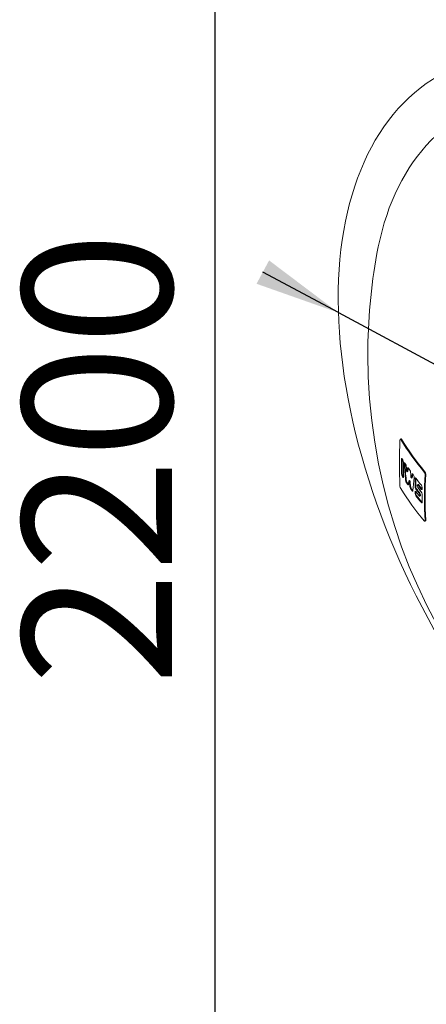
# Model space of a CAD drawing. Units: millimetres. Extents: x 109 to 7096, y 71 to 9888.
# Drawn here: x 766 to 994, y 693 to 1245 of the extents above; entities that cross this region are included whole.
import ezdxf

# ---------------------------------------------------------------- set-up
doc = ezdxf.new("R2010")
doc.units = ezdxf.units.MM
doc.header["$LTSCALE"] = 24
doc.linetypes.add('SLD-Solid', pattern=[0])
doc.layers.add('SLD-0', color=19, linetype='SLD-Solid')
doc.styles.add('SLDTEXTSTYLE0', font='ARIAL.TTF', dxfattribs={"width": 0.948})
doc.dimstyles.new('SLDDIMSTYLE6', dxfattribs={"dimtxt": 84, "dimasz": 60, "dimexe": 0, "dimexo": 0.0625, "dimgap": 21, "dimtad": 1, "dimlfac": 2.083333, "dimrnd": 1e-09, "dimzin": 12, "dimdsep": 46, "dimtxsty": 'SLDTEXTSTYLE0', "dimsah": 1, "dimcen": 0.09, "dimadec": 0, "dimazin": 3, "dimtfac": 1, "dimtofl": 0, "dimtmove": 0, "dimatfit": 3, "dimfxl": 0, "dimfrac": 2, "dimtolj": 1, "dimtzin": 12, "dimarcsym": 0})
doc.dimstyles.new('SLDDIMSTYLE7', dxfattribs={"dimtxt": 84, "dimasz": 60, "dimexe": 0, "dimexo": 0.0625, "dimgap": 21, "dimtad": 0, "dimtih": 1, "dimtoh": 1, "dimlfac": 2.083333, "dimrnd": 1e-09, "dimzin": 12, "dimdsep": 46, "dimtxsty": 'SLDTEXTSTYLE0', "dimsah": 1, "dimcen": 0, "dimadec": 0, "dimazin": 3, "dimtfac": 1, "dimtmove": 0, "dimatfit": 3, "dimfxl": 0, "dimfrac": 2, "dimtolj": 1, "dimtzin": 12, "dimarcsym": 0})

# ---------------------------------------------------------------- blocks, each defined once
blk = doc.blocks.new('_D_16')
at = {"layer": 'SLD-0'}
for p, q in [((1386.11, 1752.98), (858.84, 1448.6)), ((875.81, 602.01), (875.81, 1458.39)), ((1081.9, 720.97), (858.84, 592.21))]:
    blk.add_line(p, q, dxfattribs=at)
for points in [[(875.81, 1458.39), (868.37, 1409.4), (883.25, 1409.4)], [(875.81, 602.01), (883.25, 651), (868.37, 651)]]:
    blk.add_solid(points, dxfattribs=at)
at = {"layer": 'SLD-0', "insert": (767.53, 871.64, 696.9), "char_height": 84, "attachment_point": 1, "rotation": 90, "style": 'SLDTEXTSTYLE0'}
blk.add_mtext('2200', dxfattribs=at)
blk = doc.blocks.new('_D_17')
at = {"layer": 'SLD-0'}
for p, q in [((944.93, 1080.74), (902.53, 1103.5)), ((944.93, 1080.74), (1331.62, 873.19)), ((1331.62, 873.19), (1547.86, 757.13)), ((1547.86, 757.13), (1972.54, 757.13))]:
    blk.add_line(p, q, dxfattribs=at)
for points in [[(944.93, 1080.74), (906.05, 1110.05), (899.01, 1096.94)], [(1331.62, 873.19), (1370.5, 843.88), (1377.54, 856.99)]]:
    blk.add_solid(points, dxfattribs=at)
at = {"layer": 'SLD-0', "char_height": 84, "attachment_point": 1, "style": 'SLDTEXTSTYLE0'}
for s, insert in [('%%c', (1593.4, 865.41, 1040.25)), ('1140', (1715.87, 865.64, 1040.25))]:
    blk.add_mtext(s, dxfattribs=dict(at, insert=insert))

msp = doc.modelspace()

# ---------------------------------------------------------------- linework, layer by layer
at = {"color": 7, "linetype": 'SLD-Solid', "lineweight": 15}
for p, q in [((980.0405, 1009.8759), (979.6641, 1009.6585)), ((981.5013, 988.5445), (981.1335, 989.1159)), ((983.5639, 991.3858), (983.9333, 991.5991)), ((984.2279, 993.5371), (985.1312, 992.2645)), ((983.9014, 984.2053), (983.0277, 985.473)), ((984.8673, 986.5821), (984.4991, 986.3696)), ((986.0253, 987.9302), (986.3916, 988.1416)), ((989.6873, 984.3661), (989.3247, 984.1567)), ((991.4929, 981.5777), (989.4768, 984.0822)), ((986.3752, 980.7569), (985.4646, 982.0033)), ((988.0238, 979.3236), (988.0133, 980.1014)), ((988.3878, 979.5337), (988.3773, 980.3116)), ((990.4001, 979.1829), (988.4132, 981.7042)), ((988.4224, 980.3377), (990.4093, 977.8163)), ((989.4676, 982.7052), (991.4838, 980.2007)), ((991.9493, 982.6252), (991.9389, 981.8353)), ((990.5615, 977.7419), (990.9228, 977.9505)), ((993.4968, 963.6952), (993.8562, 963.9027))]:
    msp.add_line(p, q, dxfattribs=at)
at = {"color": 7, "linetype": 'SLD-Solid', "lineweight": 15, "flags": 128}
for points in [[(1229.4469, 727.3094), (1233.8944, 727.5719), (1238.276, 728.0062), (1242.5888, 728.6121), (1246.8297, 729.3891), (1250.9958, 730.3366), (1255.0844, 731.4541), (1259.0924, 732.7407), (1263.0173, 734.1956), (1266.8562, 735.8177), (1270.6066, 737.606), (1274.2658, 739.5593), (1277.8314, 741.6761), (1281.3009, 743.955), (1284.6718, 746.3945), (1287.9419, 748.9928), (1291.1089, 751.7482), (1294.1707, 754.6587), (1297.125, 757.7225), (1299.97, 760.9373), (1302.7036, 764.3009), (1305.3239, 767.8111), (1307.8292, 771.4653), (1310.2177, 775.2612), (1312.4877, 779.196), (1314.6378, 783.2671), (1316.6663, 787.4717), (1318.5721, 791.8068), (1320.3536, 796.2695), (1322.0097, 800.8567), (1323.5392, 805.5653), (1324.9411, 810.3919), (1326.2145, 815.3334), (1327.3584, 820.3861), (1328.372, 825.5468), (1329.2547, 830.8118), (1330.0059, 836.1775), (1330.625, 841.6402), (1331.1116, 847.1962), (1331.4654, 852.8416), (1331.6861, 858.5725), (1331.7736, 864.385), (1331.7278, 870.275), (1331.5487, 876.2386), (1331.2366, 882.2716), (1330.7915, 888.3698), (1330.2138, 894.5291), (1329.5039, 900.7452), (1328.6622, 907.0139), (1327.6895, 913.3307), (1326.5862, 919.6914), (1325.3533, 926.0915), (1323.9915, 932.5267), (1322.5018, 938.9926), (1320.8851, 945.4846), (1319.1427, 951.9983), (1317.2757, 958.5293), (1315.2854, 965.0729), (1313.1732, 971.6248), (1310.9406, 978.1803), (1308.5889, 984.7351), (1306.12, 991.2845), (1303.5355, 997.824), (1300.8371, 1004.3492), (1298.0268, 1010.8555), (1295.1064, 1017.3385), (1292.078, 1023.7937), (1288.9437, 1030.2167), (1285.7056, 1036.603), (1282.366, 1042.9482), (1278.9271, 1049.2479), (1275.3913, 1055.4979), (1271.7611, 1061.6938), (1268.039, 1067.8313), (1264.2274, 1073.9063), (1260.3292, 1079.9144), (1256.3469, 1085.8517), (1252.2832, 1091.714), (1248.141, 1097.4972), (1243.9232, 1103.1974), (1239.6326, 1108.8106), (1235.2722, 1114.333), (1230.845, 1119.7608), (1226.354, 1125.0903), (1221.8024, 1130.3177), (1217.1933, 1135.4394), (1212.5298, 1140.452), (1207.8152, 1145.352), (1203.0527, 1150.136), (1198.2457, 1154.8007), (1193.3973, 1159.3429), (1188.5109, 1163.7595), (1183.59, 1168.0474), (1178.6379, 1172.2036), (1173.658, 1176.2254), (1168.6538, 1180.1099), (1163.6286, 1183.8545), (1158.586, 1187.4565), (1153.5294, 1190.9135), (1148.4624, 1194.2232), (1143.3884, 1197.3832), (1138.3108, 1200.3914), (1133.2333, 1203.2456), (1128.1592, 1205.944), (1123.0922, 1208.4846), (1118.0356, 1210.8657), (1112.993, 1213.0858), (1107.9679, 1215.1431), (1102.9636, 1217.0364), (1097.9837, 1218.7643), (1093.0316, 1220.3256), (1088.1107, 1221.7193), (1083.2244, 1222.9444), (1078.376, 1224), (1073.5689, 1224.8855), (1068.8064, 1225.6001), (1064.0918, 1226.1435), (1059.4283, 1226.5152), (1054.8192, 1226.715), (1050.2676, 1226.7428), (1045.7766, 1226.5985), (1041.3494, 1226.2823), (1036.989, 1225.7943), (1032.6984, 1225.1348), (1028.4806, 1224.3045), (1024.3384, 1223.3037), (1020.2748, 1222.1332), (1016.2924, 1220.7939), (1012.3942, 1219.2865), (1008.5826, 1217.6123), (1004.8605, 1215.7722), (1001.2303, 1213.7677), (997.6945, 1211.6), (994.2556, 1209.2707), (990.916, 1206.7814), (987.6779, 1204.1337), (984.5436, 1201.3296), (981.5152, 1198.3709), (978.5948, 1195.2597), (975.7845, 1191.9981), (973.0861, 1188.5884), (970.5016, 1185.0329), (968.0327, 1181.334), (965.6811, 1177.4944), (963.4484, 1173.5166), (961.3362, 1169.4035), (959.3459, 1165.1578), (957.4789, 1160.7824), (955.7365, 1156.2804), (954.1199, 1151.6549), (952.6301, 1146.9091), (951.2683, 1142.0462), (950.0354, 1137.0695), (948.9321, 1131.9826), (947.9594, 1126.7889), (947.1178, 1121.492), (946.4078, 1116.0956), (945.8301, 1110.6033), (945.3851, 1105.0189), (945.0729, 1099.3464), (944.8938, 1093.5895), (944.848, 1087.7524), (944.9355, 1081.8389), (945.1562, 1075.8531), (945.51, 1069.7993), (945.9966, 1063.6815), (946.6157, 1057.504), (947.3669, 1051.271), (948.2496, 1044.9868), (949.2632, 1038.6558), (950.4072, 1032.2823), (951.6805, 1025.8707), (953.0824, 1019.4254), (954.612, 1012.9509), (956.268, 1006.4516), (958.0496, 999.932), (959.9553, 993.3966), (961.9838, 986.8499), (964.1339, 980.2964), (966.4039, 973.7406), (968.7924, 967.1871), (971.2977, 960.6403), (973.918, 954.1048), (976.6516, 947.585), (979.4966, 941.0855), (982.4509, 934.6107), (985.5127, 928.1651), (988.6797, 921.7531), (991.9498, 915.3792), (995.3208, 909.0478), (998.7902, 902.7631), (1002.3558, 896.5296), (1006.015, 890.3515), (1009.7654, 884.2331), (1013.6043, 878.1786), (1017.5292, 872.1922), (1021.5373, 866.2779), (1025.6258, 860.44), (1029.7919, 854.6823), (1034.0328, 849.0089), (1038.3456, 843.4236), (1042.7272, 837.9304), (1047.1747, 832.533)], [(1138.3108, 1178.8347), (1133.7352, 1181.407), (1129.1627, 1183.8392), (1124.5964, 1186.1296), (1120.0396, 1188.2767), (1115.4953, 1190.279), (1110.9666, 1192.1351), (1106.4566, 1193.8437), (1101.9685, 1195.4038), (1097.5053, 1196.8141), (1093.0701, 1198.0738), (1088.6658, 1199.1819), (1084.2956, 1200.1378), (1079.9624, 1200.9407), (1075.6692, 1201.5902), (1071.419, 1202.0857), (1067.2145, 1202.4269), (1063.0589, 1202.6137), (1058.9547, 1202.6458), (1054.905, 1202.5232), (1050.9124, 1202.2461), (1046.9797, 1201.8146), (1043.1096, 1201.229), (1039.3048, 1200.4897), (1035.5678, 1199.5972), (1031.9013, 1198.5522), (1028.3076, 1197.3553), (1024.7894, 1196.0074), (1021.3489, 1194.5094), (1017.9886, 1192.8623), (1014.7108, 1191.0673), (1011.5177, 1189.1255), (1008.4115, 1187.0383), (1005.3943, 1184.8072), (1002.4682, 1182.4337), (999.6352, 1179.9193), (996.8972, 1177.2659), (994.2562, 1174.4752), (991.7139, 1171.5492), (989.272, 1168.4898), (986.9323, 1165.2992), (984.6964, 1161.9795), (982.5657, 1158.533), (980.5418, 1154.9621), (978.626, 1151.2692), (976.8196, 1147.4569), (975.1239, 1143.5277), (973.5401, 1139.4844), (972.0692, 1135.3298), (970.7122, 1131.0666), (969.4701, 1126.6978), (968.3437, 1122.2264), (967.3337, 1117.6555), (966.6011, 1113.8794)], [(979.5356, 1009.2596), (979.5639, 1009.4771), (979.6223, 1009.618), (979.7055, 1009.6729), (979.8111, 1009.6331), (979.9309, 1009.488)], [(980.046, 1009.8665), (980.0818, 1009.8902), (980.1872, 1009.8503), (980.307, 1009.7051)], [(980.3811, 998.4799), (980.4025, 998.6953), (980.4561, 998.8327), (980.5375, 998.8837), (980.6446, 998.8377), (980.7598, 998.6987)], [(981.936, 995.9442), (981.9374, 996.1919), (981.9741, 996.375), (982.0418, 996.4773), (982.1378, 996.4902), (982.258, 996.3998), (982.3224, 996.3154)], [(983.2369, 992.0691), (983.2565, 991.9195), (983.2927, 991.7679), (983.3436, 991.6222), (983.407, 991.4949), (983.4764, 991.4071), (983.5411, 991.3782), (983.5896, 991.4145), (983.6158, 991.5032), (983.6175, 991.517)], [(983.8327, 993.433), (983.8774, 993.6132), (983.9547, 993.7036), (984.0597, 993.6994), (984.1879, 993.5898), (984.2279, 993.5371)], [(983.9294, 991.6056), (983.9591, 991.6278), (983.9852, 991.7164), (983.9869, 991.7302)], [(986.3042, 989.9832), (986.3509, 990.1651), (986.4321, 990.2571), (986.5422, 990.254), (986.6757, 990.1459), (986.7153, 990.0965)], [(981.4864, 988.536), (981.4718, 988.323), (981.4235, 988.1893), (981.3451, 988.1423), (981.2381, 988.1943), (981.1283, 988.3291)], [(984.2754, 984.2971), (984.2373, 984.1197), (984.1652, 984.0335), (984.063, 984.0429), (983.9351, 984.1598), (983.9014, 984.2053)], [(984.8362, 985.6921), (984.8144, 985.8398), (984.776, 985.9901), (984.7232, 986.1339), (984.6586, 986.2594), (984.5885, 986.3468), (984.5235, 986.3771), (984.475, 986.3432), (984.4494, 986.256), (984.4475, 986.2395)], [(985.204, 985.9044), (985.1822, 986.0521), (985.1438, 986.2024), (985.0911, 986.3462), (985.0266, 986.4717), (984.9566, 986.5592), (984.8917, 986.5896), (984.8713, 986.5754)], [(985.6846, 988.6056), (985.7052, 988.4559), (985.7433, 988.3041), (985.7968, 988.1593), (985.8629, 988.0342), (985.9347, 987.9491), (986.0015, 987.9222), (986.0518, 987.9587), (986.0792, 988.047), (986.0813, 988.0627)], [(986.3877, 988.1481), (986.418, 988.1702), (986.4455, 988.2585), (986.4475, 988.2742)], [(988.0238, 987.5543), (988.0485, 987.7749), (988.1119, 987.9173), (988.2083, 987.9706), (988.333, 987.9252), (988.4538, 987.8027)], [(989.4768, 984.0822), (989.4026, 984.1513), (989.3364, 984.1622), (989.2885, 984.113), (989.2645, 984.0164), (989.2613, 983.9578)], [(989.8392, 984.2915), (989.7651, 984.3606), (989.699, 984.3715), (989.6899, 984.3622)], [(986.7653, 980.858), (986.7252, 980.679), (986.6492, 980.5911), (986.5419, 980.5992), (986.4086, 980.7142), (986.3752, 980.7569)], [(988.0133, 980.1014), (988.0317, 980.3194), (988.0897, 980.4581), (988.1826, 980.5078), (988.3063, 980.4578), (988.4224, 980.3377)], [(991.9389, 981.8353), (991.9136, 981.6132), (991.8471, 981.4695), (991.7456, 981.4155), (991.6149, 981.4609), (991.4929, 981.5777)], [(990.4093, 977.8163), (990.484, 977.7475), (990.5499, 977.7365), (990.5969, 977.7852), (990.6193, 977.8817), (990.6215, 977.9389)], [(991.9493, 974.3945), (991.9303, 974.1751), (991.8692, 974.0349), (991.7712, 973.9844), (991.6414, 974.0343), (991.5241, 974.1489)], [(993.5997, 964.0794), (993.5877, 963.8624), (993.5314, 963.7257), (993.4351, 963.6792), (993.3038, 963.7343), (993.1917, 963.8437)], [(993.9589, 964.2867), (993.947, 964.0699), (993.8908, 963.9332), (993.8501, 963.9135)]]:
    msp.add_lwpolyline(points, dxfattribs=at)
at = {"color": 7, "linetype": 'SLD-Solid', "lineweight": 15}
for centre, radius, start, end in [((1277.3199, 1057.234), 315.84, 169.668207, 180), ((1277.3199, 1057.234), 315.84, 180, 250.326417), ((1248.4251, 996.3256), 269.2005, 177.246107, 182.753893), ((1112.4944, 1092.0969), 156.1963, 211.929709, 220.199669), ((1112.6173, 1091.971), 155.8002, 211.871902, 220.162193), ((1250.9503, 994.3645), 270.6004, 179.128596, 180.871404), ((1250.8337, 994.5806), 270.1097, 179.127013, 180.872987), ((1103.302, 1077.3505), 145.6114, 212.693759, 212.961171), ((978.7573, 996.7761), 2.7291, 359.803984, 29.685106), ((1253.3249, 992.6514), 271.8696, 179.132665, 180.867335), ((1304.0387, 1015.7458), 322.7108, 183.517893, 185.169442), ((1303.8547, 1015.8818), 322.1512, 183.509994, 185.164501), ((1107.8317, 1080.3462), 151.0423, 213.803052, 214.065124), ((980.3777, 994.3771), 2.7008, 3.326313, 30.361456), ((983.2649, 990.3311), 2.885, 181.627693, 209.735947), ((983.6449, 990.5474), 2.8908, 181.629836, 209.683366), ((1310.0184, 1014.9178), 327.5793, 183.567603, 183.999637), ((1206.162, 967.4964), 223.8371, 173.346047, 173.839569), ((1205.9298, 967.7995), 223.2294, 173.380339, 173.845918), ((982.9482, 990.9084), 2.57, 3.505647, 31.849061), ((1313.5996, 1012.6649), 328.7964, 183.766607, 184.196311), ((1212.7369, 962.7267), 228.0673, 173.136122, 173.621828), ((1212.3446, 963.0477), 227.3013, 173.140738, 173.628047), ((1114.0854, 1084.838), 158.7423, 216.642921, 216.893441), ((985.179, 988.2351), 2.348, 356.069228, 33.774396), ((991.4558, 990.0193), 2.1451, 358.079633, 35.979073), ((1275.4208, 977.0134), 282.1177, 177.372289, 182.627711), ((991.8131, 990.2269), 2.147, 358.074695, 35.941417), ((1275.3011, 977.2208), 281.6394, 177.367823, 182.632177), ((1103.302, 1067.552), 145.6114, 212.693759, 212.961171), ((985.4429, 986.9155), 2.8133, 185.024251, 210.847058), ((985.8189, 987.1298), 2.8184, 185.020434, 210.797785), ((1108.1125, 1070.5446), 150.8462, 214.232012, 214.816767), ((1196.9514, 966.4268), 213.4255, 174.673455, 175.196953), ((1303.4255, 1013.0904), 319.7652, 184.915281, 185.365405), ((1303.3077, 1013.2319), 319.2754, 184.910093, 185.360925), ((1208.5731, 961.2625), 222.6716, 173.084287, 174.951342), ((1269.3509, 983.4161), 281.3575, 179.157261, 180.078708), ((1269.2191, 983.6264), 280.8617, 179.155807, 180.078886), ((1119.1598, 1088.7441), 165.1461, 217.678144, 219.388102), ((1271.5788, 981.7877), 282.3258, 179.559586, 179.67936), ((1120.1386, 1086.9691), 165.8934, 218.238567, 219.348905), ((989.6858, 982.6268), 2.2635, 359.959977, 35.693031), ((982.682, 983.5924), 3.1528, 183.650563, 209.241634), ((1112.4955, 1064.6619), 156.1977, 211.92973, 220.199618), ((987.7228, 983.4325), 2.6725, 185.203747, 212.328754), ((988.0942, 983.6447), 2.6764, 185.198115, 212.28569), ((1112.3365, 1073.5304), 156.0191, 215.822956, 216.38978), ((990.4163, 983.0674), 2.423, 180.893889, 214.237149), ((990.4909, 979.3979), 2.4682, 181.725246, 214.378273), ((990.7833, 983.2775), 2.426, 180.893008, 214.196197), ((990.8581, 979.6082), 2.4714, 181.725702, 214.337717), ((1118.3561, 1081.834), 163.63, 217.636173, 218.760121), ((1119.2739, 1078.8047), 164.7342, 217.634603, 219.348651), ((990.4301, 983.3752), 1.1727, 180.369722, 214.843127), ((989.4441, 978.502), 1.1737, 1.098574, 35.454937), ((1264.9975, 980.061), 274.3842, 180.320829, 180.443126), ((989.8039, 978.7105), 1.1752, 1.100086, 35.413732), ((990.7617, 978.1124), 0.2238, 315.093696, 9.010772), ((1266.8647, 980.2819), 275.8903, 180.32166, 180.443289), ((989.6192, 978.8534), 2.3004, 0.775694, 35.850286), ((1269.7796, 978.486), 277.8605, 179.917818, 180.843718), ((1119.1598, 1078.9456), 165.1461, 217.678144, 219.388102)]:
    msp.add_arc(centre, radius, start, end, dxfattribs=at)

# ---------------------------------------------------------------- dimensions: what is measured, and where the dimension line sits
at = {"layer": 'SLD-0'}
dim = msp.add_linear_dim(base=(875.8144, 1458.3931), p1=(1098.8665, 730.7703), p2=(1403.0855, 1762.7802), angle=90, dimstyle='SLDDIMSTYLE6', dxfattribs=at)
dim.commit()
dim.dimension.update_dxf_attribs({"geometry": '_D_16', "text_midpoint": (875.8144, 999.9707), "dimtype": 160})
dim = msp.add_diameter_dim_2p(p1=(1331.6221, 873.1921), p2=(944.9317, 1080.7403), dimstyle='SLDDIMSTYLE7', dxfattribs=at)
dim.commit()
dim.dimension.update_dxf_attribs({"geometry": '_D_17', "text_midpoint": (1782.9688, 823.6297), "dimtype": 163})

doc.saveas('drawing.dxf')
